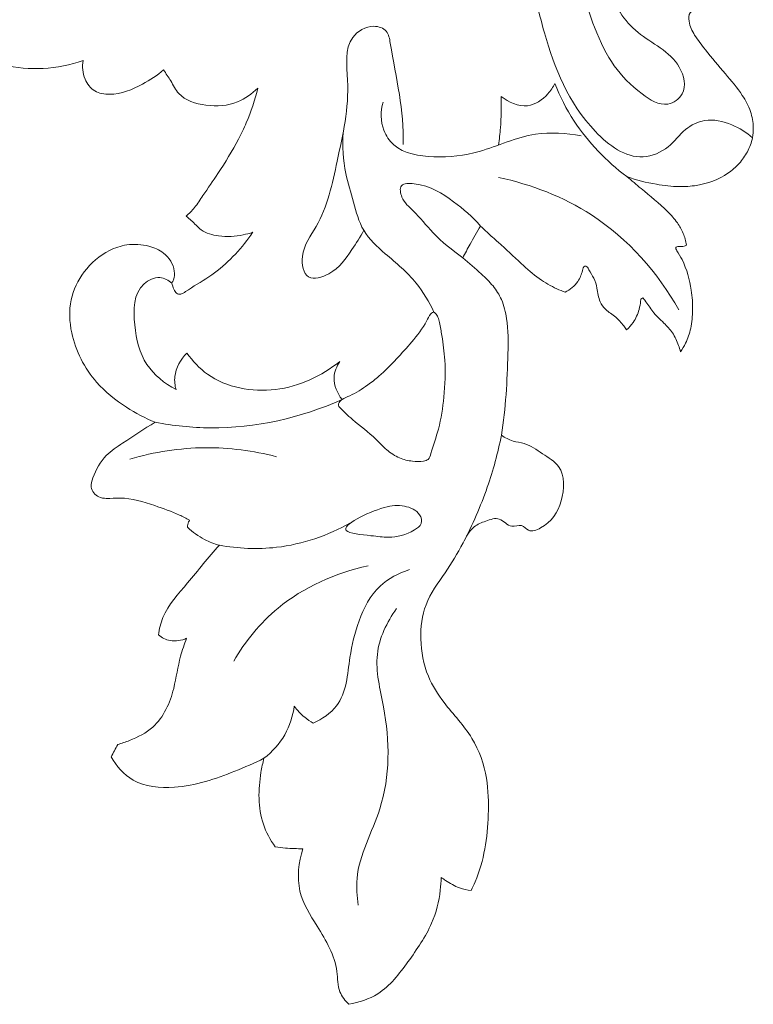
# Model space of a CAD drawing. Units: centimetres. Extents: x -0.96 to 2.38, y -6 to -1.9.
# Drawn here: x 0.41 to 1.13, y -5.45 to -4.49 of the extents above; entities that cross this region are included whole.
import ezdxf

# ---------------------------------------------------------------- set-up
doc = ezdxf.new("R2010")
doc.units = ezdxf.units.CM
doc.header["$MEASUREMENT"] = 0
doc.layers.add('layer 1', color=7, linetype='Continuous')

msp = doc.modelspace()

# ---------------------------------------------------------------- linework, layer by layer
at = {"layer": 'layer 1', "color": 252, "lineweight": 20}
for points, knots in [([(1.06981, -4.2431), (1.07176, -4.24529), (1.07352, -4.24758), (1.07544, -4.24983), (1.07544, -4.24983), (1.07666, -4.25125), (1.07794, -4.25266), (1.07878, -4.25423), (1.07878, -4.25423), (1.08059, -4.25766), (1.08032, -4.26189), (1.08055, -4.26594), (1.08055, -4.26594), (1.08093, -4.27259), (1.08266, -4.27876), (1.08455, -4.28495), (1.08455, -4.28495), (1.08667, -4.29191), (1.08899, -4.2989), (1.09203, -4.30553), (1.09203, -4.30553), (1.09599, -4.31415), (1.10117, -4.32218), (1.10574, -4.33059), (1.10574, -4.33059), (1.10882, -4.33625), (1.11162, -4.34208), (1.11328, -4.34822), (1.11328, -4.34822), (1.11539, -4.35607), (1.11563, -4.36442), (1.11415, -4.37259), (1.11415, -4.37259), (1.11288, -4.3796), (1.11034, -4.38647), (1.10638, -4.39213), (1.10638, -4.39213), (1.10274, -4.39734), (1.09791, -4.40152), (1.09328, -4.40663), (1.09328, -4.40663), (1.09108, -4.40905), (1.08893, -4.41169), (1.08848, -4.41451), (1.08848, -4.41451), (1.08794, -4.41784), (1.08979, -4.42143), (1.09103, -4.42503), (1.09103, -4.42503), (1.09305, -4.43088), (1.09349, -4.43674), (1.09281, -4.44253), (1.09281, -4.44253), (1.09205, -4.44896), (1.08991, -4.45531), (1.08674, -4.46113), (1.08674, -4.46113), (1.08288, -4.46822), (1.07748, -4.47452), (1.06986, -4.47842), (1.06986, -4.47842), (1.06822, -4.47926), (1.06648, -4.47999), (1.06542, -4.48121), (1.06542, -4.48121), (1.0637, -4.4832), (1.06381, -4.4865), (1.06431, -4.48948), (1.06431, -4.48948), (1.06518, -4.4946), (1.06723, -4.49879), (1.06972, -4.50284), (1.06972, -4.50284), (1.07275, -4.50777), (1.07643, -4.51248), (1.08015, -4.51712), (1.08015, -4.51712), (1.08653, -4.52507), (1.09303, -4.53278), (1.09959, -4.5405), (1.09959, -4.5405), (1.10534, -4.54727), (1.11114, -4.55403), (1.11603, -4.56145), (1.11603, -4.56145), (1.1193, -4.56639), (1.12216, -4.57162), (1.12402, -4.57719), (1.12402, -4.57719), (1.1257, -4.5822), (1.12658, -4.58748), (1.12668, -4.59276), (1.12668, -4.59276), (1.12675, -4.59612), (1.12651, -4.59947), (1.12587, -4.60276), (1.12587, -4.60276), (1.12496, -4.60745), (1.12324, -4.612), (1.12096, -4.61626), (1.12096, -4.61626), (1.11878, -4.62034), (1.1161, -4.62416), (1.113, -4.62762), (1.113, -4.62762), (1.10977, -4.63122), (1.1061, -4.63444), (1.10208, -4.63721), (1.10208, -4.63721), (1.09311, -4.64337), (1.0824, -4.64725), (1.07152, -4.64899), (1.07152, -4.64899), (1.066, -4.64987), (1.06043, -4.6502), (1.05488, -4.65013), (1.05488, -4.65013), (1.04743, -4.65003), (1.03999, -4.64922), (1.03263, -4.64796), (1.03263, -4.64796), (1.02284, -4.64628), (1.0132, -4.64381), (1.0039, -4.64048)], [0, 0, 0, 0, 0.03125, 0.03125, 0.03125, 0.03125, 0.0625, 0.0625, 0.0625, 0.0625, 0.09375, 0.09375, 0.09375, 0.09375, 0.125, 0.125, 0.125, 0.125, 0.15625, 0.15625, 0.15625, 0.15625, 0.1875, 0.1875, 0.1875, 0.1875, 0.21875, 0.21875, 0.21875, 0.21875, 0.25, 0.25, 0.25, 0.25, 0.28125, 0.28125, 0.28125, 0.28125, 0.3125, 0.3125, 0.3125, 0.3125, 0.34375, 0.34375, 0.34375, 0.34375, 0.375, 0.375, 0.375, 0.375, 0.40625, 0.40625, 0.40625, 0.40625, 0.4375, 0.4375, 0.4375, 0.4375, 0.46875, 0.46875, 0.46875, 0.46875, 0.5, 0.5, 0.5, 0.5, 0.53125, 0.53125, 0.53125, 0.53125, 0.5625, 0.5625, 0.5625, 0.5625, 0.59375, 0.59375, 0.59375, 0.59375, 0.625, 0.625, 0.625, 0.625, 0.65625, 0.65625, 0.65625, 0.65625, 0.6875, 0.6875, 0.6875, 0.6875, 0.71875, 0.71875, 0.71875, 0.71875, 0.75, 0.75, 0.75, 0.75, 0.78125, 0.78125, 0.78125, 0.78125, 0.8125, 0.8125, 0.8125, 0.8125, 0.84375, 0.84375, 0.84375, 0.84375, 0.875, 0.875, 0.875, 0.875, 0.90625, 0.90625, 0.90625, 0.90625, 0.9375, 0.9375, 0.9375, 0.9375, 1, 1, 1, 1]), ([(1.12587, -4.60276), (1.12007, -4.59744), (1.11327, -4.59323), (1.10577, -4.5901), (1.10577, -4.5901), (1.09742, -4.58661), (1.08819, -4.58445), (1.07943, -4.58591), (1.07943, -4.58591), (1.07268, -4.58704), (1.0662, -4.59033), (1.06095, -4.59466), (1.06095, -4.59466), (1.05478, -4.59975), (1.05029, -4.6063), (1.04405, -4.61139), (1.04405, -4.61139), (1.03723, -4.61695), (1.02831, -4.62077), (1.01967, -4.62128), (1.01967, -4.62128), (1.00237, -4.6223), (0.9862, -4.61003), (0.97329, -4.59656), (0.97329, -4.59656), (0.94629, -4.56839), (0.93359, -4.53494), (0.92376, -4.50074), (0.92376, -4.50074), (0.91751, -4.47901), (0.91242, -4.45698), (0.91314, -4.43345), (0.91314, -4.43345), (0.91349, -4.42213), (0.91518, -4.41046), (0.92218, -4.40189), (0.92218, -4.40189), (0.92747, -4.39542), (0.93577, -4.39071), (0.9442, -4.38934), (0.9442, -4.38934), (0.95393, -4.38776), (0.96382, -4.39064), (0.97368, -4.3901), (0.97368, -4.3901), (0.98371, -4.38955), (0.99372, -4.38547), (1.00159, -4.37945), (1.00159, -4.37945), (1.01405, -4.36994), (1.02118, -4.35559), (1.0299, -4.34257), (1.0299, -4.34257), (1.03964, -4.32802), (1.05137, -4.31512), (1.06017, -4.30037), (1.06017, -4.30037), (1.06864, -4.28614), (1.07439, -4.27019), (1.07878, -4.25423)], [0, 0, 0, 0, 0.0625, 0.0625, 0.0625, 0.0625, 0.125, 0.125, 0.125, 0.125, 0.1875, 0.1875, 0.1875, 0.1875, 0.25, 0.25, 0.25, 0.25, 0.3125, 0.3125, 0.3125, 0.3125, 0.375, 0.375, 0.375, 0.375, 0.4375, 0.4375, 0.4375, 0.4375, 0.5, 0.5, 0.5, 0.5, 0.5625, 0.5625, 0.5625, 0.5625, 0.625, 0.625, 0.625, 0.625, 0.6875, 0.6875, 0.6875, 0.6875, 0.75, 0.75, 0.75, 0.75, 0.8125, 0.8125, 0.8125, 0.8125, 0.875, 0.875, 0.875, 0.875, 1, 1, 1, 1]), ([(0.47532, -4.52749), (0.46285, -4.53186), (0.44966, -4.53453), (0.43636, -4.5353), (0.43636, -4.5353), (0.42342, -4.53604), (0.41039, -4.535), (0.39783, -4.53187), (0.39783, -4.53187), (0.38247, -4.52805), (0.36782, -4.52112), (0.35577, -4.51096), (0.35577, -4.51096), (0.33954, -4.49728), (0.32802, -4.47775), (0.3251, -4.45697), (0.3251, -4.45697), (0.32355, -4.44589), (0.32444, -4.43445), (0.3297, -4.42442), (0.3297, -4.42442), (0.33353, -4.41712), (0.33967, -4.41056), (0.34741, -4.40775), (0.34741, -4.40775), (0.35155, -4.40624), (0.35615, -4.40581), (0.36061, -4.40677), (0.36061, -4.40677), (0.3642, -4.40754), (0.3677, -4.40923), (0.36993, -4.41184), (0.36993, -4.41184), (0.37212, -4.4144), (0.37307, -4.41787), (0.37437, -4.42107), (0.37437, -4.42107), (0.37529, -4.42335), (0.37639, -4.4255), (0.37737, -4.42773)], [0, 0, 0, 0, 0.090909, 0.090909, 0.090909, 0.090909, 0.181818, 0.181818, 0.181818, 0.181818, 0.272727, 0.272727, 0.272727, 0.272727, 0.363636, 0.363636, 0.363636, 0.363636, 0.454545, 0.454545, 0.454545, 0.454545, 0.545455, 0.545455, 0.545455, 0.545455, 0.636364, 0.636364, 0.636364, 0.636364, 0.727273, 0.727273, 0.727273, 0.727273, 0.818182, 0.818182, 0.818182, 0.818182, 1, 1, 1, 1]), ([(0.97336, -4.44517), (0.97557, -4.44446), (0.97822, -4.4441), (0.98012, -4.44483), (0.98012, -4.44483), (0.98328, -4.44604), (0.98439, -4.45029), (0.98562, -4.45433), (0.98562, -4.45433), (0.99172, -4.47433), (1.0008, -4.48916), (1.01471, -4.50034), (1.01471, -4.50034), (1.02799, -4.51101), (1.04567, -4.51836), (1.05481, -4.53418), (1.05481, -4.53418), (1.05943, -4.54216), (1.06187, -4.55231), (1.05756, -4.56003), (1.05756, -4.56003), (1.05482, -4.56496), (1.04933, -4.56891), (1.0438, -4.56992), (1.0438, -4.56992), (1.03505, -4.57152), (1.02622, -4.56576), (1.01864, -4.56003), (1.01864, -4.56003), (0.99586, -4.5428), (0.98448, -4.52586), (0.97226, -4.49502), (0.97226, -4.49502), (0.96454, -4.47555), (0.9565, -4.45054), (0.97336, -4.44517)], [0, 0, 0, 0, 0.1, 0.1, 0.1, 0.1, 0.2, 0.2, 0.2, 0.2, 0.3, 0.3, 0.3, 0.3, 0.4, 0.4, 0.4, 0.4, 0.5, 0.5, 0.5, 0.5, 0.6, 0.6, 0.6, 0.6, 0.7, 0.7, 0.7, 0.7, 0.8, 0.8, 0.8, 0.8, 1, 1, 1, 1]), ([(0.74803, -4.69263), (0.74476, -4.69918), (0.74062, -4.70533), (0.73656, -4.71142), (0.73656, -4.71142), (0.73065, -4.72029), (0.72492, -4.72903), (0.71427, -4.73482), (0.71427, -4.73482), (0.7078, -4.73835), (0.69951, -4.74078), (0.69453, -4.7379), (0.69453, -4.7379), (0.68924, -4.73485), (0.6877, -4.72579), (0.68848, -4.71819), (0.68848, -4.71819), (0.68969, -4.70637), (0.69652, -4.69808), (0.70185, -4.68893), (0.70185, -4.68893), (0.71292, -4.66995), (0.71752, -4.64729), (0.72223, -4.62549), (0.72223, -4.62549), (0.72787, -4.59941), (0.73369, -4.57455), (0.73242, -4.54665), (0.73242, -4.54665), (0.73176, -4.53194), (0.72912, -4.5164), (0.73752, -4.50507), (0.73752, -4.50507), (0.74202, -4.49899), (0.7497, -4.49413), (0.7579, -4.49429), (0.7579, -4.49429), (0.76253, -4.49438), (0.76733, -4.49608), (0.77, -4.49922), (0.77, -4.49922), (0.77252, -4.50218), (0.77315, -4.50643), (0.77382, -4.51061), (0.77382, -4.51061), (0.77938, -4.54532), (0.78778, -4.57611), (0.78624, -4.60917)], [0, 0, 0, 0, 0.076923, 0.076923, 0.076923, 0.076923, 0.153846, 0.153846, 0.153846, 0.153846, 0.230769, 0.230769, 0.230769, 0.230769, 0.307692, 0.307692, 0.307692, 0.307692, 0.384615, 0.384615, 0.384615, 0.384615, 0.461538, 0.461538, 0.461538, 0.461538, 0.538462, 0.538462, 0.538462, 0.538462, 0.615385, 0.615385, 0.615385, 0.615385, 0.692308, 0.692308, 0.692308, 0.692308, 0.769231, 0.769231, 0.769231, 0.769231, 0.846154, 0.846154, 0.846154, 0.846154, 1, 1, 1, 1]), ([(0.55354, -4.53669), (0.54732, -4.54208), (0.54036, -4.54654), (0.53298, -4.55052), (0.53298, -4.55052), (0.5231, -4.55586), (0.51246, -4.56032), (0.50102, -4.56042), (0.50102, -4.56042), (0.49597, -4.56047), (0.49077, -4.55967), (0.4866, -4.55719), (0.4866, -4.55719), (0.48233, -4.55465), (0.47915, -4.55034), (0.4772, -4.54567), (0.4772, -4.54567), (0.47478, -4.53986), (0.47427, -4.53349), (0.47532, -4.52749)], [0, 0, 0, 0, 0.166667, 0.166667, 0.166667, 0.166667, 0.333333, 0.333333, 0.333333, 0.333333, 0.5, 0.5, 0.5, 0.5, 0.666667, 0.666667, 0.666667, 0.666667, 1, 1, 1, 1]), ([(0.64509, -4.55436), (0.63958, -4.56), (0.63284, -4.5648), (0.62546, -4.56779), (0.62546, -4.56779), (0.61595, -4.57164), (0.60538, -4.57247), (0.59466, -4.57106), (0.59466, -4.57106), (0.58464, -4.56975), (0.57449, -4.56648), (0.56826, -4.5596), (0.56826, -4.5596), (0.56509, -4.5561), (0.56293, -4.55165), (0.56047, -4.54749), (0.56047, -4.54749), (0.55828, -4.54378), (0.55585, -4.54029), (0.55354, -4.53669)], [0, 0, 0, 0, 0.166667, 0.166667, 0.166667, 0.166667, 0.333333, 0.333333, 0.333333, 0.333333, 0.5, 0.5, 0.5, 0.5, 0.666667, 0.666667, 0.666667, 0.666667, 1, 1, 1, 1]), ([(0.57541, -4.67904), (0.57829, -4.6764), (0.58103, -4.67361), (0.58349, -4.67061), (0.58349, -4.67061), (0.58653, -4.6669), (0.58914, -4.66289), (0.59179, -4.65891), (0.59179, -4.65891), (0.59658, -4.65173), (0.6015, -4.64467), (0.60627, -4.63749), (0.60627, -4.63749), (0.61348, -4.62663), (0.62033, -4.61551), (0.62636, -4.60399), (0.62636, -4.60399), (0.62907, -4.59881), (0.63161, -4.59356), (0.63391, -4.5882), (0.63391, -4.5882), (0.63862, -4.57726), (0.64233, -4.5659), (0.64509, -4.55436)], [0, 0, 0, 0, 0.142857, 0.142857, 0.142857, 0.142857, 0.285714, 0.285714, 0.285714, 0.285714, 0.428571, 0.428571, 0.428571, 0.428571, 0.571429, 0.571429, 0.571429, 0.571429, 0.714286, 0.714286, 0.714286, 0.714286, 1, 1, 1, 1]), ([(0.88169, -4.56252), (0.88871, -4.56806), (0.89831, -4.57252), (0.90723, -4.5715), (0.90723, -4.5715), (0.91482, -4.57064), (0.92192, -4.56581), (0.92709, -4.56003), (0.92709, -4.56003), (0.92988, -4.5569), (0.93211, -4.5535), (0.93379, -4.5498)], [0, 0, 0, 0, 0.25, 0.25, 0.25, 0.25, 0.5, 0.5, 0.5, 0.5, 1, 1, 1, 1]), ([(0.93379, -4.5498), (0.9388, -4.56256), (0.94506, -4.57489), (0.95262, -4.58647), (0.95262, -4.58647), (0.96616, -4.60722), (0.98387, -4.62558), (1.0039, -4.64048)], [0, 0, 0, 0, 0.333333, 0.333333, 0.333333, 0.333333, 1, 1, 1, 1]), ([(0.87916, -4.60974), (0.8799, -4.60416), (0.88049, -4.59857), (0.88092, -4.59296), (0.88092, -4.59296), (0.88169, -4.58283), (0.88195, -4.57267), (0.88169, -4.56252)], [0, 0, 0, 0, 0.333333, 0.333333, 0.333333, 0.333333, 1, 1, 1, 1]), ([(0.76687, -4.56809), (0.76441, -4.57691), (0.76434, -4.58675), (0.76765, -4.59547), (0.76765, -4.59547), (0.76968, -4.60081), (0.77299, -4.60573), (0.77721, -4.60949), (0.77721, -4.60949), (0.78711, -4.61831), (0.802, -4.62074), (0.81615, -4.62121), (0.81615, -4.62121), (0.83157, -4.62173), (0.84611, -4.61993), (0.86026, -4.61597), (0.86026, -4.61597), (0.87852, -4.61087), (0.89615, -4.60217), (0.91494, -4.59926), (0.91494, -4.59926), (0.92957, -4.59699), (0.94491, -4.59823), (0.95956, -4.60075)], [0, 0, 0, 0, 0.142857, 0.142857, 0.142857, 0.142857, 0.285714, 0.285714, 0.285714, 0.285714, 0.428571, 0.428571, 0.428571, 0.428571, 0.571429, 0.571429, 0.571429, 0.571429, 0.714286, 0.714286, 0.714286, 0.714286, 1, 1, 1, 1]), ([(0.72803, -4.59772), (0.72742, -4.61093), (0.72802, -4.62437), (0.73061, -4.63731), (0.73061, -4.63731), (0.7325, -4.64672), (0.73544, -4.65587), (0.73809, -4.66525), (0.73809, -4.66525), (0.74076, -4.67468), (0.74314, -4.68436), (0.74803, -4.69263), (0.74803, -4.69263), (0.75317, -4.70133), (0.76108, -4.70849), (0.76904, -4.71539), (0.76904, -4.71539), (0.77966, -4.7246), (0.79037, -4.73336), (0.79902, -4.74396), (0.79902, -4.74396), (0.80599, -4.7525), (0.81163, -4.76224), (0.81623, -4.77224)], [0, 0, 0, 0, 0.142857, 0.142857, 0.142857, 0.142857, 0.285714, 0.285714, 0.285714, 0.285714, 0.428571, 0.428571, 0.428571, 0.428571, 0.571429, 0.571429, 0.571429, 0.571429, 0.714286, 0.714286, 0.714286, 0.714286, 1, 1, 1, 1]), ([(0.87917, -4.64126), (0.911, -4.64808), (0.94215, -4.66003), (0.96941, -4.67774), (0.96941, -4.67774), (1.00505, -4.70089), (1.03404, -4.73387), (1.05448, -4.77004)], [0, 0, 0, 0, 0.333333, 0.333333, 0.333333, 0.333333, 1, 1, 1, 1]), ([(1.0039, -4.64048), (1.00851, -4.6443), (1.01305, -4.64818), (1.01765, -4.65201), (1.01765, -4.65201), (1.02639, -4.65929), (1.03532, -4.66638), (1.04337, -4.67439), (1.04337, -4.67439), (1.04684, -4.67785), (1.05015, -4.68148), (1.05294, -4.68547), (1.05294, -4.68547), (1.05516, -4.68865), (1.05706, -4.69205), (1.05854, -4.69562), (1.05854, -4.69562), (1.06005, -4.69928), (1.06112, -4.70311), (1.06175, -4.707)], [0, 0, 0, 0, 0.166667, 0.166667, 0.166667, 0.166667, 0.333333, 0.333333, 0.333333, 0.333333, 0.5, 0.5, 0.5, 0.5, 0.666667, 0.666667, 0.666667, 0.666667, 1, 1, 1, 1]), ([(0.84432, -4.71937), (0.83409, -4.71196), (0.8241, -4.70413), (0.81544, -4.69496), (0.81544, -4.69496), (0.80883, -4.68798), (0.80298, -4.68021), (0.79617, -4.67367), (0.79617, -4.67367), (0.79207, -4.66973), (0.78762, -4.66623), (0.78517, -4.66036), (0.78517, -4.66036), (0.78358, -4.65656), (0.78282, -4.65177), (0.78477, -4.64934), (0.78477, -4.64934), (0.78688, -4.64671), (0.79216, -4.64685), (0.79696, -4.64744), (0.79696, -4.64744), (0.81345, -4.64944), (0.82434, -4.65665), (0.83535, -4.66489), (0.83535, -4.66489), (0.84465, -4.67185), (0.85404, -4.67954), (0.86161, -4.68848)], [0, 0, 0, 0, 0.125, 0.125, 0.125, 0.125, 0.25, 0.25, 0.25, 0.25, 0.375, 0.375, 0.375, 0.375, 0.5, 0.5, 0.5, 0.5, 0.625, 0.625, 0.625, 0.625, 0.75, 0.75, 0.75, 0.75, 1, 1, 1, 1]), ([(0.64018, -4.69454), (0.63713, -4.69558), (0.63401, -4.69643), (0.63085, -4.69708), (0.63085, -4.69708), (0.62307, -4.69869), (0.61506, -4.69915), (0.60703, -4.69807), (0.60703, -4.69807), (0.60097, -4.69725), (0.59489, -4.69556), (0.59013, -4.69215), (0.59013, -4.69215), (0.58656, -4.6896), (0.58373, -4.68609), (0.58044, -4.68313), (0.58044, -4.68313), (0.57883, -4.68168), (0.57712, -4.68037), (0.57541, -4.67904)], [0, 0, 0, 0, 0.166667, 0.166667, 0.166667, 0.166667, 0.333333, 0.333333, 0.333333, 0.333333, 0.5, 0.5, 0.5, 0.5, 0.666667, 0.666667, 0.666667, 0.666667, 1, 1, 1, 1]), ([(0.86161, -4.68848), (0.85813, -4.69435), (0.85473, -4.70027), (0.85142, -4.70623), (0.85142, -4.70623), (0.84901, -4.71059), (0.84664, -4.71497), (0.84432, -4.71937)], [0, 0, 0, 0, 0.333333, 0.333333, 0.333333, 0.333333, 1, 1, 1, 1]), ([(0.9438, -4.75284), (0.94113, -4.75184), (0.93849, -4.75073), (0.9359, -4.74953), (0.9359, -4.74953), (0.92988, -4.74674), (0.9241, -4.74343), (0.91872, -4.73963), (0.91872, -4.73963), (0.91249, -4.73522), (0.90679, -4.73015), (0.90118, -4.72501), (0.90118, -4.72501), (0.89368, -4.71813), (0.88634, -4.71112), (0.87879, -4.70431), (0.87879, -4.70431), (0.87519, -4.70107), (0.87155, -4.69786), (0.868, -4.69457), (0.868, -4.69457), (0.86584, -4.69257), (0.86372, -4.69053), (0.86161, -4.68848)], [0, 0, 0, 0, 0.142857, 0.142857, 0.142857, 0.142857, 0.285714, 0.285714, 0.285714, 0.285714, 0.428571, 0.428571, 0.428571, 0.428571, 0.571429, 0.571429, 0.571429, 0.571429, 0.714286, 0.714286, 0.714286, 0.714286, 1, 1, 1, 1]), ([(0.56155, -4.74394), (0.5619, -4.74604), (0.56268, -4.74796), (0.56355, -4.75001), (0.56355, -4.75001), (0.56418, -4.7515), (0.56486, -4.75306), (0.56615, -4.75392), (0.56615, -4.75392), (0.56729, -4.75467), (0.56889, -4.75487), (0.57029, -4.75462), (0.57029, -4.75462), (0.57202, -4.7543), (0.57344, -4.75326), (0.57488, -4.75227), (0.57488, -4.75227), (0.58233, -4.74709), (0.59011, -4.74293), (0.59745, -4.738), (0.59745, -4.738), (0.6125, -4.72789), (0.62564, -4.71452), (0.63634, -4.69997), (0.63634, -4.69997), (0.63766, -4.69818), (0.63894, -4.69637), (0.64018, -4.69454)], [0, 0, 0, 0, 0.125, 0.125, 0.125, 0.125, 0.25, 0.25, 0.25, 0.25, 0.375, 0.375, 0.375, 0.375, 0.5, 0.5, 0.5, 0.5, 0.625, 0.625, 0.625, 0.625, 0.75, 0.75, 0.75, 0.75, 1, 1, 1, 1]), ([(0.54535, -4.8793), (0.53563, -4.87533), (0.52634, -4.8704), (0.51752, -4.86474), (0.51752, -4.86474), (0.50679, -4.85784), (0.49676, -4.84985), (0.48842, -4.84035), (0.48842, -4.84035), (0.47646, -4.82675), (0.46795, -4.81007), (0.46422, -4.79239), (0.46422, -4.79239), (0.46197, -4.78177), (0.46146, -4.77079), (0.46371, -4.76031), (0.46371, -4.76031), (0.4658, -4.75058), (0.47029, -4.7413), (0.4764, -4.73314), (0.4764, -4.73314), (0.48285, -4.72455), (0.49111, -4.71721), (0.50077, -4.71236), (0.50077, -4.71236), (0.50611, -4.70968), (0.51188, -4.70775), (0.51781, -4.7069), (0.51781, -4.7069), (0.52491, -4.70587), (0.53224, -4.70639), (0.53924, -4.70818), (0.53924, -4.70818), (0.54437, -4.7095), (0.54931, -4.71151), (0.55345, -4.71473), (0.55345, -4.71473), (0.55894, -4.71902), (0.563, -4.72544), (0.56389, -4.73224), (0.56389, -4.73224), (0.56426, -4.7351), (0.56406, -4.73803), (0.56311, -4.74072), (0.56311, -4.74072), (0.56271, -4.74184), (0.56218, -4.74292), (0.56155, -4.74394)], [0, 0, 0, 0, 0.076923, 0.076923, 0.076923, 0.076923, 0.153846, 0.153846, 0.153846, 0.153846, 0.230769, 0.230769, 0.230769, 0.230769, 0.307692, 0.307692, 0.307692, 0.307692, 0.384615, 0.384615, 0.384615, 0.384615, 0.461538, 0.461538, 0.461538, 0.461538, 0.538462, 0.538462, 0.538462, 0.538462, 0.615385, 0.615385, 0.615385, 0.615385, 0.692308, 0.692308, 0.692308, 0.692308, 0.769231, 0.769231, 0.769231, 0.769231, 0.846154, 0.846154, 0.846154, 0.846154, 1, 1, 1, 1]), ([(1.06175, -4.707), (1.06137, -4.70727), (1.06097, -4.70752), (1.06054, -4.70772), (1.06054, -4.70772), (1.05909, -4.70838), (1.05738, -4.70844), (1.05577, -4.70838), (1.05577, -4.70838), (1.05466, -4.70834), (1.0536, -4.70825), (1.05245, -4.70866), (1.05245, -4.70866), (1.05194, -4.70884), (1.05141, -4.70912), (1.05129, -4.70954), (1.05129, -4.70954), (1.0512, -4.70983), (1.05131, -4.7102), (1.05145, -4.71054), (1.05145, -4.71054), (1.05174, -4.71129), (1.05214, -4.71191), (1.05254, -4.71254), (1.05254, -4.71254), (1.05428, -4.71527), (1.05597, -4.71819), (1.05746, -4.72117), (1.05746, -4.72117), (1.06218, -4.73058), (1.06499, -4.74071), (1.06648, -4.75097), (1.06648, -4.75097), (1.06741, -4.75734), (1.06782, -4.76376), (1.06774, -4.77019), (1.06774, -4.77019), (1.06767, -4.77615), (1.06717, -4.78211), (1.06588, -4.78793), (1.06588, -4.78793), (1.06478, -4.7929), (1.0631, -4.79777), (1.06085, -4.80237), (1.06085, -4.80237), (1.05942, -4.80531), (1.05776, -4.80814), (1.0559, -4.81083)], [0, 0, 0, 0, 0.076923, 0.076923, 0.076923, 0.076923, 0.153846, 0.153846, 0.153846, 0.153846, 0.230769, 0.230769, 0.230769, 0.230769, 0.307692, 0.307692, 0.307692, 0.307692, 0.384615, 0.384615, 0.384615, 0.384615, 0.461538, 0.461538, 0.461538, 0.461538, 0.538462, 0.538462, 0.538462, 0.538462, 0.615385, 0.615385, 0.615385, 0.615385, 0.692308, 0.692308, 0.692308, 0.692308, 0.769231, 0.769231, 0.769231, 0.769231, 0.846154, 0.846154, 0.846154, 0.846154, 1, 1, 1, 1]), ([(0.84432, -4.71937), (0.85055, -4.72435), (0.85645, -4.7297), (0.8623, -4.73511), (0.8623, -4.73511), (0.86631, -4.73882), (0.8703, -4.74256), (0.87373, -4.74677), (0.87373, -4.74677), (0.87701, -4.75081), (0.87978, -4.75528), (0.88187, -4.76001), (0.88187, -4.76001), (0.88447, -4.7659), (0.88603, -4.7722), (0.88699, -4.77854), (0.88699, -4.77854), (0.88869, -4.78976), (0.88851, -4.80112), (0.8882, -4.81247), (0.8882, -4.81247), (0.88748, -4.83911), (0.88611, -4.86568), (0.88191, -4.89194)], [0, 0, 0, 0, 0.142857, 0.142857, 0.142857, 0.142857, 0.285714, 0.285714, 0.285714, 0.285714, 0.428571, 0.428571, 0.428571, 0.428571, 0.571429, 0.571429, 0.571429, 0.571429, 0.714286, 0.714286, 0.714286, 0.714286, 1, 1, 1, 1]), ([(1.0036, -4.7894), (1.00269, -4.7881), (1.00174, -4.78683), (1.00077, -4.78557), (1.00077, -4.78557), (0.99843, -4.78254), (0.99597, -4.77954), (0.99304, -4.77707), (0.99304, -4.77707), (0.98987, -4.7744), (0.98615, -4.77234), (0.98313, -4.76948), (0.98313, -4.76948), (0.98095, -4.76743), (0.97914, -4.76496), (0.97793, -4.76229), (0.97793, -4.76229), (0.97603, -4.75807), (0.97567, -4.75336), (0.97475, -4.74876), (0.97475, -4.74876), (0.97409, -4.7455), (0.97314, -4.74229), (0.97168, -4.73935), (0.97168, -4.73935), (0.97026, -4.73651), (0.96837, -4.73392), (0.96692, -4.73098), (0.96692, -4.73098), (0.96637, -4.72988), (0.96589, -4.72873), (0.96481, -4.72802), (0.96481, -4.72802), (0.96427, -4.72767), (0.96358, -4.72743), (0.963, -4.72756), (0.963, -4.72756), (0.9623, -4.72772), (0.96177, -4.72843), (0.96142, -4.72913), (0.96142, -4.72913), (0.96096, -4.73004), (0.96081, -4.73095), (0.96061, -4.73186), (0.96061, -4.73186), (0.95981, -4.73548), (0.95836, -4.73915), (0.9562, -4.74234), (0.9562, -4.74234), (0.95315, -4.74683), (0.94868, -4.7504), (0.9438, -4.75284)], [0, 0, 0, 0, 0.071429, 0.071429, 0.071429, 0.071429, 0.142857, 0.142857, 0.142857, 0.142857, 0.214286, 0.214286, 0.214286, 0.214286, 0.285714, 0.285714, 0.285714, 0.285714, 0.357143, 0.357143, 0.357143, 0.357143, 0.428571, 0.428571, 0.428571, 0.428571, 0.5, 0.5, 0.5, 0.5, 0.571429, 0.571429, 0.571429, 0.571429, 0.642857, 0.642857, 0.642857, 0.642857, 0.714286, 0.714286, 0.714286, 0.714286, 0.785714, 0.785714, 0.785714, 0.785714, 0.857143, 0.857143, 0.857143, 0.857143, 1, 1, 1, 1]), ([(0.56155, -4.74394), (0.5583, -4.74124), (0.55415, -4.73901), (0.54987, -4.73869), (0.54987, -4.73869), (0.54437, -4.73828), (0.53865, -4.74104), (0.53454, -4.74477), (0.53454, -4.74477), (0.52406, -4.75429), (0.52401, -4.77013), (0.5255, -4.7847), (0.5255, -4.7847), (0.52696, -4.79898), (0.52991, -4.81205), (0.53729, -4.8231), (0.53729, -4.8231), (0.54404, -4.8332), (0.55449, -4.84162), (0.5656, -4.84743)], [0, 0, 0, 0, 0.166667, 0.166667, 0.166667, 0.166667, 0.333333, 0.333333, 0.333333, 0.333333, 0.5, 0.5, 0.5, 0.5, 0.666667, 0.666667, 0.666667, 0.666667, 1, 1, 1, 1]), ([(1.0194, -4.7582), (1.01864, -4.75849), (1.01785, -4.75903), (1.01751, -4.75975), (1.01751, -4.75975), (1.01729, -4.76022), (1.01726, -4.76076), (1.01722, -4.7613), (1.01722, -4.7613), (1.01701, -4.76415), (1.01651, -4.76686), (1.01576, -4.76954), (1.01576, -4.76954), (1.01452, -4.77398), (1.01257, -4.77834), (1.00991, -4.78221), (1.00991, -4.78221), (1.00811, -4.78484), (1.00597, -4.78724), (1.0036, -4.7894)], [0, 0, 0, 0, 0.166667, 0.166667, 0.166667, 0.166667, 0.333333, 0.333333, 0.333333, 0.333333, 0.5, 0.5, 0.5, 0.5, 0.666667, 0.666667, 0.666667, 0.666667, 1, 1, 1, 1]), ([(1.0559, -4.81083), (1.05542, -4.80869), (1.0548, -4.80657), (1.05408, -4.80449), (1.05408, -4.80449), (1.0526, -4.80023), (1.05067, -4.79609), (1.04811, -4.79237), (1.04811, -4.79237), (1.04573, -4.78892), (1.04282, -4.78584), (1.0398, -4.78286), (1.0398, -4.78286), (1.03605, -4.77916), (1.03213, -4.77562), (1.02895, -4.77151), (1.02895, -4.77151), (1.02627, -4.76806), (1.02411, -4.76422), (1.02144, -4.76074), (1.02144, -4.76074), (1.02079, -4.75987), (1.0201, -4.75904), (1.0194, -4.7582)], [0, 0, 0, 0, 0.142857, 0.142857, 0.142857, 0.142857, 0.285714, 0.285714, 0.285714, 0.285714, 0.428571, 0.428571, 0.428571, 0.428571, 0.571429, 0.571429, 0.571429, 0.571429, 0.714286, 0.714286, 0.714286, 0.714286, 1, 1, 1, 1]), ([(0.72372, -4.86392), (0.72808, -4.86827), (0.73246, -4.87261), (0.73713, -4.87665), (0.73713, -4.87665), (0.7446, -4.88311), (0.7528, -4.88881), (0.75988, -4.89562), (0.75988, -4.89562), (0.76341, -4.89902), (0.76666, -4.90269), (0.77037, -4.90594), (0.77037, -4.90594), (0.7741, -4.90919), (0.77829, -4.91202), (0.7829, -4.91396), (0.7829, -4.91396), (0.78687, -4.91563), (0.79115, -4.91663), (0.79543, -4.91715), (0.79543, -4.91715), (0.79902, -4.9176), (0.80261, -4.9177), (0.80631, -4.91698), (0.80631, -4.91698), (0.80787, -4.91668), (0.80944, -4.91623), (0.81054, -4.91533), (0.81054, -4.91533), (0.8121, -4.91404), (0.81271, -4.91182), (0.81333, -4.90967), (0.81333, -4.90967), (0.81579, -4.90115), (0.81851, -4.89369), (0.82061, -4.88584), (0.82061, -4.88584), (0.82326, -4.87593), (0.82493, -4.86539), (0.82598, -4.85489), (0.82598, -4.85489), (0.82719, -4.84285), (0.82758, -4.83086), (0.82683, -4.81889), (0.82683, -4.81889), (0.82632, -4.81091), (0.82531, -4.80294), (0.82402, -4.79505), (0.82402, -4.79505), (0.82333, -4.79077), (0.82255, -4.78651), (0.8216, -4.78222), (0.8216, -4.78222), (0.82122, -4.78053), (0.82082, -4.77884), (0.82018, -4.77726), (0.82018, -4.77726), (0.81958, -4.77578), (0.81878, -4.7744), (0.81759, -4.77315), (0.81759, -4.77315), (0.81719, -4.77273), (0.81675, -4.77233), (0.81623, -4.77224), (0.81623, -4.77224), (0.81575, -4.77215), (0.81521, -4.77232), (0.81475, -4.77258), (0.81475, -4.77258), (0.81417, -4.77291), (0.81374, -4.77339), (0.81334, -4.77389), (0.81334, -4.77389), (0.81162, -4.77604), (0.81045, -4.77854), (0.80915, -4.78097), (0.80915, -4.78097), (0.80525, -4.78826), (0.80017, -4.79485), (0.79481, -4.80117), (0.79481, -4.80117), (0.79001, -4.80682), (0.78497, -4.81226), (0.77988, -4.81767), (0.77988, -4.81767), (0.77439, -4.82349), (0.76883, -4.82929), (0.76275, -4.83453), (0.76275, -4.83453), (0.75931, -4.8375), (0.75571, -4.84029), (0.75201, -4.84298), (0.75201, -4.84298), (0.7465, -4.84698), (0.74079, -4.85075), (0.73443, -4.85348), (0.73443, -4.85348), (0.73186, -4.85458), (0.72917, -4.85552), (0.727, -4.85719), (0.727, -4.85719), (0.72597, -4.85798), (0.72505, -4.85893), (0.72422, -4.85993)], [0, 0, 0, 0, 0.037037, 0.037037, 0.037037, 0.037037, 0.074074, 0.074074, 0.074074, 0.074074, 0.111111, 0.111111, 0.111111, 0.111111, 0.148148, 0.148148, 0.148148, 0.148148, 0.185185, 0.185185, 0.185185, 0.185185, 0.222222, 0.222222, 0.222222, 0.222222, 0.259259, 0.259259, 0.259259, 0.259259, 0.296296, 0.296296, 0.296296, 0.296296, 0.333333, 0.333333, 0.333333, 0.333333, 0.37037, 0.37037, 0.37037, 0.37037, 0.407407, 0.407407, 0.407407, 0.407407, 0.444444, 0.444444, 0.444444, 0.444444, 0.481481, 0.481481, 0.481481, 0.481481, 0.518519, 0.518519, 0.518519, 0.518519, 0.555556, 0.555556, 0.555556, 0.555556, 0.592593, 0.592593, 0.592593, 0.592593, 0.62963, 0.62963, 0.62963, 0.62963, 0.666667, 0.666667, 0.666667, 0.666667, 0.703704, 0.703704, 0.703704, 0.703704, 0.740741, 0.740741, 0.740741, 0.740741, 0.777778, 0.777778, 0.777778, 0.777778, 0.814815, 0.814815, 0.814815, 0.814815, 0.851852, 0.851852, 0.851852, 0.851852, 0.888889, 0.888889, 0.888889, 0.888889, 0.925926, 0.925926, 0.925926, 0.925926, 1, 1, 1, 1]), ([(0.5656, -4.84743), (0.5645, -4.84337), (0.56399, -4.83909), (0.56442, -4.83489), (0.56442, -4.83489), (0.5653, -4.82637), (0.57007, -4.81816), (0.57621, -4.81207)], [0, 0, 0, 0, 0.333333, 0.333333, 0.333333, 0.333333, 1, 1, 1, 1]), ([(0.57621, -4.81207), (0.5817, -4.81984), (0.58839, -4.827), (0.59626, -4.8326), (0.59626, -4.8326), (0.61454, -4.84561), (0.63926, -4.85022), (0.6623, -4.84743), (0.6623, -4.84743), (0.68563, -4.84462), (0.70725, -4.83423), (0.72481, -4.82006)], [0, 0, 0, 0, 0.25, 0.25, 0.25, 0.25, 0.5, 0.5, 0.5, 0.5, 1, 1, 1, 1]), ([(0.72481, -4.82006), (0.72174, -4.82476), (0.71949, -4.83028), (0.71926, -4.83587), (0.71926, -4.83587), (0.71894, -4.84344), (0.72232, -4.85116), (0.727, -4.85719)], [0, 0, 0, 0, 0.333333, 0.333333, 0.333333, 0.333333, 1, 1, 1, 1]), ([(0.54535, -4.8793), (0.56297, -4.88266), (0.5809, -4.88457), (0.59893, -4.88471), (0.59893, -4.88471), (0.64283, -4.88506), (0.68729, -4.87491), (0.727, -4.85719)], [0, 0, 0, 0, 0.333333, 0.333333, 0.333333, 0.333333, 1, 1, 1, 1]), ([(0.72422, -4.85993), (0.72392, -4.86041), (0.72369, -4.86095), (0.72357, -4.8615), (0.72357, -4.8615), (0.72341, -4.8623), (0.72348, -4.86315), (0.72372, -4.86392)], [0, 0, 0, 0, 0.333333, 0.333333, 0.333333, 0.333333, 1, 1, 1, 1]), ([(0.57865, -4.97443), (0.57547, -4.97267), (0.57223, -4.971), (0.56894, -4.96947), (0.56894, -4.96947), (0.56121, -4.96588), (0.55317, -4.96308), (0.54498, -4.96033), (0.54498, -4.96033), (0.53399, -4.95664), (0.52272, -4.95303), (0.5113, -4.95297), (0.5113, -4.95297), (0.50682, -4.95294), (0.50232, -4.95346), (0.49776, -4.95329), (0.49776, -4.95329), (0.49529, -4.9532), (0.4928, -4.95291), (0.49058, -4.95186), (0.49058, -4.95186), (0.48684, -4.95011), (0.48385, -4.94623), (0.48325, -4.94231), (0.48325, -4.94231), (0.4828, -4.93933), (0.48373, -4.93633), (0.4848, -4.93339), (0.4848, -4.93339), (0.48779, -4.92521), (0.49186, -4.91754), (0.4978, -4.91154), (0.4978, -4.91154), (0.50239, -4.90691), (0.5081, -4.90327), (0.5137, -4.8996), (0.5137, -4.8996), (0.52427, -4.89266), (0.53447, -4.88556), (0.54535, -4.8793)], [0, 0, 0, 0, 0.090909, 0.090909, 0.090909, 0.090909, 0.181818, 0.181818, 0.181818, 0.181818, 0.272727, 0.272727, 0.272727, 0.272727, 0.363636, 0.363636, 0.363636, 0.363636, 0.454545, 0.454545, 0.454545, 0.454545, 0.545455, 0.545455, 0.545455, 0.545455, 0.636364, 0.636364, 0.636364, 0.636364, 0.727273, 0.727273, 0.727273, 0.727273, 0.818182, 0.818182, 0.818182, 0.818182, 1, 1, 1, 1]), ([(0.88191, -4.89194), (0.88539, -4.89424), (0.88914, -4.89633), (0.89318, -4.89752), (0.89318, -4.89752), (0.89674, -4.89856), (0.90054, -4.89892), (0.90405, -4.89994), (0.90405, -4.89994), (0.91049, -4.90182), (0.91597, -4.90597), (0.9218, -4.90984), (0.9218, -4.90984), (0.92759, -4.91368), (0.93372, -4.91724), (0.93747, -4.92237), (0.93747, -4.92237), (0.94385, -4.9311), (0.94333, -4.94437), (0.93998, -4.95571), (0.93998, -4.95571), (0.93671, -4.96679), (0.93073, -4.97602), (0.91994, -4.98199), (0.91994, -4.98199), (0.91615, -4.98408), (0.91178, -4.98578), (0.90833, -4.98424), (0.90833, -4.98424), (0.90592, -4.98316), (0.90396, -4.98049), (0.90146, -4.97975), (0.90146, -4.97975), (0.8986, -4.9789), (0.89504, -4.98058), (0.89199, -4.98024), (0.89199, -4.98024), (0.88745, -4.97975), (0.88404, -4.97482), (0.8798, -4.97337), (0.8798, -4.97337), (0.87584, -4.97202), (0.87116, -4.97371), (0.86677, -4.97533), (0.86677, -4.97533), (0.86254, -4.9769), (0.85859, -4.97842), (0.85543, -4.9809), (0.85543, -4.9809), (0.85059, -4.98471), (0.84765, -4.99082), (0.8446, -4.99661), (0.8446, -4.99661), (0.8392, -5.00688), (0.83344, -5.01618), (0.82714, -5.02549), (0.82714, -5.02549), (0.82038, -5.03547), (0.81298, -5.04546), (0.80867, -5.0566), (0.80867, -5.0566), (0.80463, -5.06704), (0.8033, -5.0785), (0.80358, -5.08986), (0.80358, -5.08986), (0.80388, -5.10237), (0.80614, -5.11478), (0.8109, -5.1262), (0.8109, -5.1262), (0.8147, -5.13531), (0.82009, -5.1438), (0.82618, -5.15176), (0.82618, -5.15176), (0.83517, -5.1635), (0.84567, -5.17409), (0.85325, -5.18657), (0.85325, -5.18657), (0.8604, -5.19834), (0.86495, -5.21179), (0.86726, -5.22537), (0.86726, -5.22537), (0.86925, -5.23709), (0.86958, -5.2489), (0.86917, -5.26079), (0.86917, -5.26079), (0.86841, -5.28306), (0.86507, -5.30557), (0.85643, -5.32608), (0.85643, -5.32608), (0.85525, -5.32889), (0.85397, -5.33165), (0.85262, -5.33439)], [0, 0, 0, 0, 0.041667, 0.041667, 0.041667, 0.041667, 0.083333, 0.083333, 0.083333, 0.083333, 0.125, 0.125, 0.125, 0.125, 0.166667, 0.166667, 0.166667, 0.166667, 0.208333, 0.208333, 0.208333, 0.208333, 0.25, 0.25, 0.25, 0.25, 0.291667, 0.291667, 0.291667, 0.291667, 0.333333, 0.333333, 0.333333, 0.333333, 0.375, 0.375, 0.375, 0.375, 0.416667, 0.416667, 0.416667, 0.416667, 0.458333, 0.458333, 0.458333, 0.458333, 0.5, 0.5, 0.5, 0.5, 0.541667, 0.541667, 0.541667, 0.541667, 0.583333, 0.583333, 0.583333, 0.583333, 0.625, 0.625, 0.625, 0.625, 0.666667, 0.666667, 0.666667, 0.666667, 0.708333, 0.708333, 0.708333, 0.708333, 0.75, 0.75, 0.75, 0.75, 0.791667, 0.791667, 0.791667, 0.791667, 0.833333, 0.833333, 0.833333, 0.833333, 0.875, 0.875, 0.875, 0.875, 0.916667, 0.916667, 0.916667, 0.916667, 1, 1, 1, 1]), ([(0.88191, -4.89194), (0.87847, -4.909), (0.87389, -4.92586), (0.86817, -4.94236), (0.86817, -4.94236), (0.86172, -4.96098), (0.85381, -4.97913), (0.8446, -4.99661)], [0, 0, 0, 0, 0.333333, 0.333333, 0.333333, 0.333333, 1, 1, 1, 1]), ([(0.52083, -4.91507), (0.54443, -4.90813), (0.56918, -4.90424), (0.59395, -4.90405), (0.59395, -4.90405), (0.61731, -4.90386), (0.64068, -4.90695), (0.66314, -4.91279)], [0, 0, 0, 0, 0.333333, 0.333333, 0.333333, 0.333333, 1, 1, 1, 1]), ([(0.73109, -4.98457), (0.73371, -4.98764), (0.74576, -4.98851), (0.75507, -4.98956), (0.75507, -4.98956), (0.76156, -4.99029), (0.76671, -4.99111), (0.77209, -4.99103), (0.77209, -4.99103), (0.78037, -4.9909), (0.78919, -4.98868), (0.79731, -4.98399), (0.79731, -4.98399), (0.8002, -4.98232), (0.80299, -4.98034), (0.80391, -4.9776), (0.80391, -4.9776), (0.80477, -4.97504), (0.80397, -4.9718), (0.80239, -4.96926), (0.80239, -4.96926), (0.7993, -4.9643), (0.79323, -4.96197), (0.78766, -4.96091), (0.78766, -4.96091), (0.78125, -4.95969), (0.77551, -4.96016), (0.76803, -4.96222), (0.76803, -4.96222), (0.75148, -4.96678), (0.72642, -4.97913), (0.73109, -4.98457)], [0, 0, 0, 0, 0.111111, 0.111111, 0.111111, 0.111111, 0.222222, 0.222222, 0.222222, 0.222222, 0.333333, 0.333333, 0.333333, 0.333333, 0.444444, 0.444444, 0.444444, 0.444444, 0.555556, 0.555556, 0.555556, 0.555556, 0.666667, 0.666667, 0.666667, 0.666667, 0.777778, 0.777778, 0.777778, 0.777778, 1, 1, 1, 1]), ([(0.57666, -4.98133), (0.57679, -4.97957), (0.57718, -4.97781), (0.57784, -4.97617), (0.57784, -4.97617), (0.57808, -4.97557), (0.57835, -4.97499), (0.57865, -4.97443)], [0, 0, 0, 0, 0.333333, 0.333333, 0.333333, 0.333333, 1, 1, 1, 1]), ([(0.6077, -4.99884), (0.62594, -5.00211), (0.64479, -5.00297), (0.66332, -5.00083), (0.66332, -5.00083), (0.68861, -4.99791), (0.7133, -4.9894), (0.73521, -4.97714)], [0, 0, 0, 0, 0.333333, 0.333333, 0.333333, 0.333333, 1, 1, 1, 1]), ([(0.6077, -4.99884), (0.60276, -4.99748), (0.59796, -4.99563), (0.59342, -4.99328), (0.59342, -4.99328), (0.58728, -4.99011), (0.58162, -4.98603), (0.57666, -4.98133)], [0, 0, 0, 0, 0.333333, 0.333333, 0.333333, 0.333333, 1, 1, 1, 1]), ([(0.54847, -5.086), (0.54935, -5.08024), (0.55072, -5.07445), (0.55293, -5.06906), (0.55293, -5.06906), (0.55807, -5.0565), (0.56778, -5.0461), (0.57681, -5.03549), (0.57681, -5.03549), (0.58729, -5.02319), (0.59686, -5.01061), (0.6077, -4.99884)], [0, 0, 0, 0, 0.25, 0.25, 0.25, 0.25, 0.5, 0.5, 0.5, 0.5, 1, 1, 1, 1]), ([(0.62165, -5.11158), (0.63287, -5.09231), (0.64729, -5.07447), (0.66479, -5.06), (0.66479, -5.06), (0.68961, -5.03948), (0.72063, -5.02574), (0.75227, -5.01886)], [0, 0, 0, 0, 0.333333, 0.333333, 0.333333, 0.333333, 1, 1, 1, 1]), ([(0.69901, -5.17192), (0.70756, -5.16784), (0.71604, -5.16223), (0.72161, -5.15498), (0.72161, -5.15498), (0.73144, -5.1422), (0.73218, -5.12435), (0.73467, -5.10786), (0.73467, -5.10786), (0.73653, -5.09554), (0.73936, -5.08398), (0.74358, -5.07244), (0.74358, -5.07244), (0.74813, -5.06004), (0.75428, -5.04767), (0.76396, -5.03857), (0.76396, -5.03857), (0.77187, -5.03113), (0.78214, -5.02587), (0.79262, -5.02255)], [0, 0, 0, 0, 0.166667, 0.166667, 0.166667, 0.166667, 0.333333, 0.333333, 0.333333, 0.333333, 0.5, 0.5, 0.5, 0.5, 0.666667, 0.666667, 0.666667, 0.666667, 1, 1, 1, 1]), ([(0.74272, -5.34889), (0.74151, -5.34027), (0.74078, -5.33142), (0.74152, -5.32281), (0.74152, -5.32281), (0.74352, -5.29938), (0.75636, -5.27779), (0.76369, -5.25501), (0.76369, -5.25501), (0.77391, -5.22324), (0.77341, -5.18915), (0.76728, -5.15591), (0.76728, -5.15591), (0.76411, -5.1387), (0.75942, -5.12172), (0.76129, -5.10491), (0.76129, -5.10491), (0.76304, -5.08916), (0.77055, -5.07355), (0.77986, -5.06029)], [0, 0, 0, 0, 0.166667, 0.166667, 0.166667, 0.166667, 0.333333, 0.333333, 0.333333, 0.333333, 0.5, 0.5, 0.5, 0.5, 0.666667, 0.666667, 0.666667, 0.666667, 1, 1, 1, 1]), ([(0.50887, -5.19259), (0.51276, -5.19148), (0.51655, -5.19011), (0.52033, -5.18859), (0.52033, -5.18859), (0.52847, -5.18531), (0.53653, -5.18132), (0.54294, -5.17565), (0.54294, -5.17565), (0.55367, -5.16617), (0.55976, -5.152), (0.56333, -5.13795), (0.56333, -5.13795), (0.566, -5.12744), (0.56725, -5.11699), (0.57001, -5.10677), (0.57001, -5.10677), (0.57161, -5.10086), (0.5737, -5.09503), (0.57591, -5.08928)], [0, 0, 0, 0, 0.166667, 0.166667, 0.166667, 0.166667, 0.333333, 0.333333, 0.333333, 0.333333, 0.5, 0.5, 0.5, 0.5, 0.666667, 0.666667, 0.666667, 0.666667, 1, 1, 1, 1]), ([(0.57591, -5.08928), (0.57101, -5.09144), (0.56526, -5.09254), (0.55993, -5.09154), (0.55993, -5.09154), (0.55571, -5.09075), (0.55175, -5.08864), (0.54847, -5.086)], [0, 0, 0, 0, 0.333333, 0.333333, 0.333333, 0.333333, 1, 1, 1, 1]), ([(0.6511, -5.20588), (0.65918, -5.19959), (0.66625, -5.19182), (0.67131, -5.18298), (0.67131, -5.18298), (0.6762, -5.17444), (0.67922, -5.1649), (0.68053, -5.15529)], [0, 0, 0, 0, 0.333333, 0.333333, 0.333333, 0.333333, 1, 1, 1, 1]), ([(0.68053, -5.15529), (0.68348, -5.15924), (0.68691, -5.16288), (0.69073, -5.16607), (0.69073, -5.16607), (0.69332, -5.16823), (0.69609, -5.17019), (0.69901, -5.17192)], [0, 0, 0, 0, 0.333333, 0.333333, 0.333333, 0.333333, 1, 1, 1, 1]), ([(0.6511, -5.20588), (0.64194, -5.21056), (0.63245, -5.21462), (0.62286, -5.21846), (0.62286, -5.21846), (0.60401, -5.22601), (0.58477, -5.23271), (0.56395, -5.23417), (0.56395, -5.23417), (0.55006, -5.23515), (0.53547, -5.23379), (0.52383, -5.22709), (0.52383, -5.22709), (0.51483, -5.2219), (0.50759, -5.21351), (0.5025, -5.2046)], [0, 0, 0, 0, 0.2, 0.2, 0.2, 0.2, 0.4, 0.4, 0.4, 0.4, 0.6, 0.6, 0.6, 0.6, 1, 1, 1, 1]), ([(0.66197, -5.29196), (0.65718, -5.28517), (0.65313, -5.27776), (0.65048, -5.26994), (0.65048, -5.26994), (0.64506, -5.25398), (0.64545, -5.2363), (0.64818, -5.21962), (0.64818, -5.21962), (0.64894, -5.21498), (0.64988, -5.21041), (0.6511, -5.20588)], [0, 0, 0, 0, 0.25, 0.25, 0.25, 0.25, 0.5, 0.5, 0.5, 0.5, 1, 1, 1, 1]), ([(0.68901, -5.29385), (0.68334, -5.29391), (0.67765, -5.29369), (0.67199, -5.29317), (0.67199, -5.29317), (0.66864, -5.29287), (0.66529, -5.29247), (0.66197, -5.29196)], [0, 0, 0, 0, 0.333333, 0.333333, 0.333333, 0.333333, 1, 1, 1, 1]), ([(0.73355, -5.44511), (0.72999, -5.44166), (0.72673, -5.43759), (0.72495, -5.43308), (0.72495, -5.43308), (0.72251, -5.42692), (0.72284, -5.41994), (0.72202, -5.41328), (0.72202, -5.41328), (0.72006, -5.39735), (0.71151, -5.3832), (0.7028, -5.36923), (0.7028, -5.36923), (0.69592, -5.35818), (0.68895, -5.34724), (0.68609, -5.33508), (0.68609, -5.33508), (0.68296, -5.32177), (0.68476, -5.307), (0.68901, -5.29385)], [0, 0, 0, 0, 0.166667, 0.166667, 0.166667, 0.166667, 0.333333, 0.333333, 0.333333, 0.333333, 0.5, 0.5, 0.5, 0.5, 0.666667, 0.666667, 0.666667, 0.666667, 1, 1, 1, 1]), ([(0.8233, -5.32171), (0.82324, -5.32588), (0.82297, -5.33003), (0.82248, -5.33418), (0.82248, -5.33418), (0.82119, -5.34513), (0.81843, -5.35602), (0.81409, -5.36614), (0.81409, -5.36614), (0.80835, -5.37953), (0.79986, -5.39156), (0.79107, -5.4037), (0.79107, -5.4037), (0.78257, -5.41543), (0.77379, -5.42728), (0.76167, -5.43488), (0.76167, -5.43488), (0.75332, -5.44011), (0.7434, -5.44334), (0.73355, -5.44511)], [0, 0, 0, 0, 0.166667, 0.166667, 0.166667, 0.166667, 0.333333, 0.333333, 0.333333, 0.333333, 0.5, 0.5, 0.5, 0.5, 0.666667, 0.666667, 0.666667, 0.666667, 1, 1, 1, 1]), ([(0.85262, -5.33439), (0.84872, -5.33403), (0.84481, -5.33328), (0.84113, -5.33196), (0.84113, -5.33196), (0.83633, -5.33024), (0.83192, -5.32757), (0.82769, -5.32476), (0.82769, -5.32476), (0.8262, -5.32378), (0.82473, -5.32277), (0.8233, -5.32171)], [0, 0, 0, 0, 0.25, 0.25, 0.25, 0.25, 0.5, 0.5, 0.5, 0.5, 1, 1, 1, 1])]:
    msp.add_open_spline(points, degree=3, knots=knots, dxfattribs=at)
msp.add_open_spline([(0.5025, -5.2046), (0.50462, -5.2006), (0.50674, -5.1966), (0.50887, -5.19259)], degree=3, dxfattribs=at)

doc.saveas('drawing.dxf')
